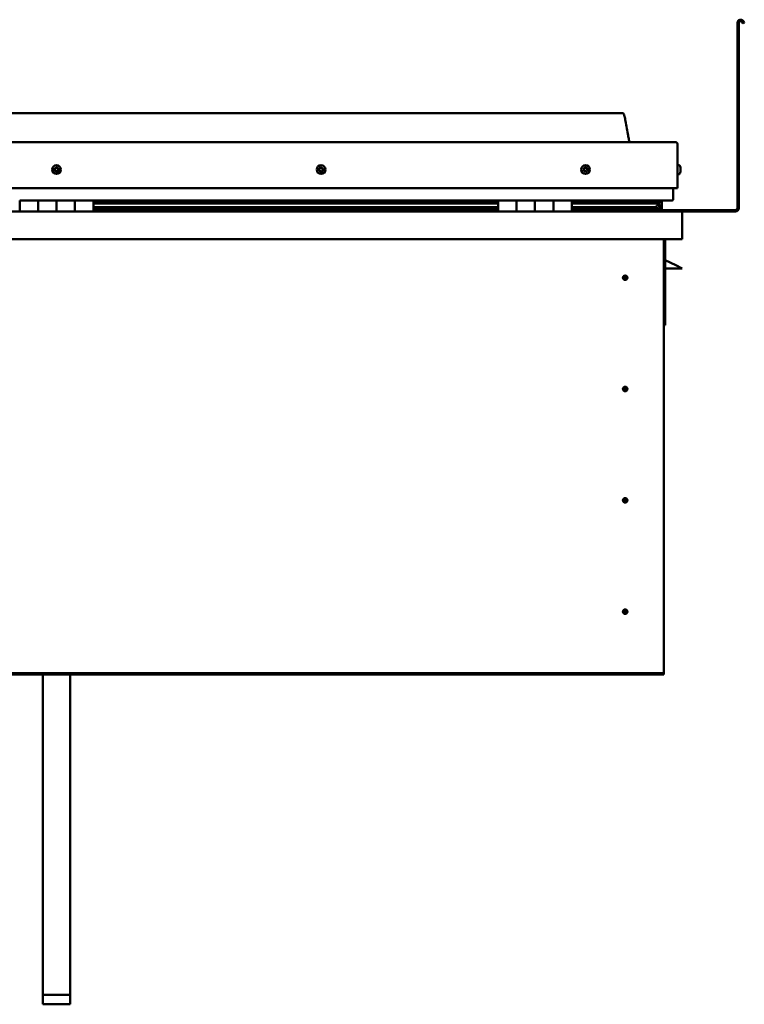
# Model space of a CAD drawing. Units: millimetres. Extents: x -6349 to 24339, y 3118 to 8837.
# Drawn here: x 10521 to 11308, y 6569 to 7639 of the extents above; entities that cross this region are included whole.
import ezdxf

# ---------------------------------------------------------------- set-up
doc = ezdxf.new("R2010")
doc.units = ezdxf.units.MM
doc.header["$LTSCALE"] = 25
doc.layers.add('Visible (ISO)', color=7, linetype='Continuous', lineweight=50)

msp = doc.modelspace()

# ---------------------------------------------------------------- linework, layer by layer
at = {"layer": 'Visible (ISO)'}
for p, q in [((11300.7, 7434.2), (11300.7, 7635.7)), ((11302.2, 7434.2), (11302.2, 7635.7)), ((11306.9, 7635), (11305.9, 7636.7)), ((11306.9, 7635), (11308.2, 7635.7)), ((11308.2, 7635.7), (11307.2, 7637.4)), ((11175.7, 7537.7), (9945.7, 7537.7)), ((9888.2, 7506.2), (11233.2, 7506.2)), ((11235.7, 7503.7), (11235.7, 7456.2)), ((11235.7, 7456.2), (11235.7, 7503.7)), ((11237.6, 7480.9), (11235.7, 7480.9)), ((11237.6, 7471.4), (11235.7, 7471.4)), ((11238.9, 7478.4), (11238.9, 7478)), ((11238.9, 7477.9), (11238.9, 7478)), ((11238.9, 7477.9), (11238.9, 7477.8)), ((11238.9, 7477.8), (11238.9, 7476.1)), ((11238.9, 7477.8), (11238.9, 7477.8)), ((11238.9, 7477.8), (11238.9, 7477.8)), ((11238.9, 7476), (11238.9, 7476.1)), ((11238.9, 7476), (11238.9, 7475.6)), ((11238.9, 7475.6), (11238.9, 7474.2)), ((11238.9, 7474), (11238.9, 7474.2)), ((11238.9, 7474), (11238.9, 7474)), ((9885.7, 7456.2), (11235.7, 7456.2)), ((11230.7, 7456.2), (11230.7, 7443.7)), ((11230.7, 7443.7), (11230.7, 7456.2)), ((10520.7, 7442.7), (10540.7, 7442.7)), ((10520.7, 7442.7), (10520.7, 7430.7)), ((10540.7, 7430.7), (10540.7, 7442.7)), ((10560.7, 7442.7), (10540.7, 7442.7)), ((10540.7, 7442.7), (10540.7, 7430.7)), ((10560.7, 7442.7), (10560.7, 7430.7)), ((10560.7, 7430.7), (10560.7, 7442.7)), ((10560.7, 7442.7), (10580.7, 7442.7)), ((10580.7, 7430.7), (10580.7, 7442.7)), ((10600.7, 7442.7), (10580.7, 7442.7)), ((10580.7, 7442.7), (10580.7, 7430.7)), ((10600.7, 7430.7), (10600.7, 7442.7)), ((11040.7, 7442.7), (10600.7, 7442.7)), ((11040.7, 7440.7), (10600.7, 7440.7)), ((11040.7, 7440.6), (10600.7, 7440.6)), ((11040.7, 7440), (10600.7, 7440)), ((10600.7, 7439.2), (11040.7, 7439.2)), ((11040.7, 7442.7), (11060.7, 7442.7)), ((11040.7, 7442.7), (11040.7, 7430.7)), ((11060.7, 7430.7), (11060.7, 7442.7)), ((11080.7, 7442.7), (11060.7, 7442.7)), ((11060.7, 7442.7), (11060.7, 7430.7)), ((11060.7, 7442.7), (11060.7, 7442.7)), ((11060.7, 7440.7), (11060.7, 7440.7)), ((11060.7, 7440.6), (11060.7, 7440.6)), ((11060.7, 7440), (11060.7, 7440)), ((11060.7, 7439.2), (11060.7, 7439.2)), ((11080.7, 7442.7), (11080.7, 7430.7)), ((11080.7, 7430.7), (11080.7, 7442.7)), ((11080.7, 7442.7), (11100.7, 7442.7)), ((11100.7, 7430.7), (11100.7, 7442.7)), ((11120.7, 7442.7), (11100.7, 7442.7)), ((11100.7, 7442.7), (11100.7, 7430.7)), ((11100.7, 7442.7), (11100.7, 7442.7)), ((11100.7, 7440.7), (11100.7, 7440.7)), ((11100.7, 7440.6), (11100.7, 7440.6)), ((11100.7, 7440), (11100.7, 7440)), ((11100.7, 7439.2), (11100.7, 7439.2)), ((11120.7, 7430.7), (11120.7, 7442.7)), ((11229.7, 7442.7), (11120.7, 7442.7)), ((11211, 7440.7), (11120.7, 7440.7)), ((11208.6, 7440.6), (11120.7, 7440.6)), ((11208.6, 7440), (11120.7, 7440)), ((11120.7, 7439.2), (11214.3, 7439.2)), ((11162.2, 7442.7), (11162.2, 7440.7)), ((11162.2, 7440.7), (11162.2, 7442.7)), ((11190.7, 7440.8), (11162.2, 7440.8)), ((11162.2, 7440.8), (11190.7, 7440.8)), ((11190.7, 7442.6), (11190.7, 7440.7)), ((11208.6, 7440.6), (11215.9, 7440.6)), ((11208.6, 7440), (11216.4, 7440)), ((11209.9, 7442.6), (11209.9, 7440.7)), ((11213.9, 7441.8), (11213.9, 7440.6)), ((11214.3, 7439.2), (11216.4, 7440)), ((11214.4, 7439.3), (11214.4, 7438.7)), ((11215.7, 7442.6), (11215.9, 7442.7)), ((11215.7, 7442.5), (11215.7, 7442.7)), ((11215.7, 7442.6), (11215.7, 7442.6)), ((11215.7, 7439.7), (11215.7, 7435.9)), ((11215.9, 7442.7), (11215.9, 7440.6)), ((11215.9, 7440.6), (11215.9, 7440.6)), ((11216.1, 7442.6), (11218.7, 7442.6)), ((11216.5, 7442.2), (11216.5, 7440.2)), ((11216.5, 7442), (11218.7, 7442)), ((11216.5, 7441.2), (11218.7, 7441.2)), ((11218.7, 7442.7), (11218.7, 7442.6)), ((11218.7, 7442), (11218.7, 7442.6)), ((11218.7, 7441.2), (11218.7, 7442)), ((11218.7, 7441.2), (11218.7, 7437.3)), ((9882.3, 7430.7), (11239.1, 7430.7)), ((11040.7, 7435.3), (10600.7, 7435.3)), ((11040.7, 7432.7), (10600.7, 7432.7)), ((11060.7, 7435.3), (11060.7, 7435.3)), ((11060.7, 7432.7), (11060.7, 7432.7)), ((11060.7, 7432.7), (11060.7, 7432.7)), ((11100.7, 7435.3), (11100.7, 7435.3)), ((11100.7, 7432.7), (11100.7, 7432.7)), ((11100.7, 7432.7), (11100.7, 7432.7)), ((11208.6, 7435.3), (11120.7, 7435.3)), ((11214.6, 7432.7), (11120.7, 7432.7)), ((11162.2, 7432.7), (11162.2, 7430.8)), ((11162.2, 7430.8), (11162.2, 7432.7)), ((11162.2, 7432.2), (11298.7, 7432.2)), ((11208.6, 7435.3), (11211.5, 7435.3)), ((11215.7, 7435.9), (11215, 7435.9)), ((11215.7, 7432.7), (11215.6, 7432.7)), ((11215.7, 7437.3), (11218.7, 7437.3)), ((11215.7, 7435.6), (11215.7, 7435.9)), ((11215.7, 7432.7), (11215.7, 7432.7)), ((11215.7, 7432.7), (11218.7, 7432.7)), ((11216.6, 7435.1), (11216.6, 7433.1)), ((11218.7, 7432.7), (11218.7, 7437.3)), ((11239.1, 7430.7), (11239.1, 7430.7)), ((11239.1, 7430.7), (11298.7, 7430.7)), ((11240.7, 7429.2), (11240.7, 7400.7)), ((11240.7, 7429.2), (11240.7, 7429.2)), ((11240.7, 7400.7), (11240.7, 7429.1)), ((11240.7, 7429.1), (11240.7, 7400.7)), ((11240.7, 7400.7), (9880.7, 7400.7)), ((11220.7, 7400.7), (11220.7, 6930.7)), ((11222.2, 7307.2), (11222.2, 7400.7)), ((11240.7, 7400.7), (11240.7, 7400.7)), ((11233.7, 7372.2), (11222.2, 7377.9)), ((11240.7, 7368.7), (11222.2, 7368.7)), ((11233.7, 7372.2), (11240.7, 7368.7)), ((11178.7, 7361), (11178.7, 7360.7)), ((11178.7, 7360.7), (11178.7, 7358.7)), ((11178.7, 7356.6), (11178.7, 7358.7)), ((11178.7, 7356.4), (11178.7, 7356.6)), ((11220.7, 7307.2), (11222.2, 7307.2)), ((11178.7, 7240), (11178.7, 7239.7)), ((11178.7, 7239.7), (11178.7, 7237.7)), ((11178.7, 7235.6), (11178.7, 7237.7)), ((11178.7, 7235.4), (11178.7, 7235.6)), ((11178.7, 7119), (11178.7, 7118.7)), ((11178.7, 7118.7), (11178.7, 7116.7)), ((11178.7, 7114.6), (11178.7, 7116.7)), ((11178.7, 7114.4), (11178.7, 7114.6)), ((11178.7, 6998), (11178.7, 6997.7)), ((11178.7, 6997.7), (11178.7, 6995.7)), ((11178.7, 6993.6), (11178.7, 6995.7)), ((11178.7, 6993.4), (11178.7, 6993.6)), ((11220.7, 6928.7), (9900.7, 6928.7)), ((9900.7, 6927.2), (11220.7, 6927.2)), ((10545.7, 6579.2), (10545.7, 6927.2)), ((10575.7, 6579.2), (10575.7, 6927.2)), ((11220.7, 6930.7), (11220.7, 6928.7)), ((11220.7, 6928.7), (11220.7, 6927.2)), ((10545.7, 6579.2), (10575.7, 6579.2)), ((10545.7, 6568.9), (10545.7, 6579.2)), ((10575.7, 6568.9), (10575.7, 6579.2)), ((10545.7, 6568.9), (10575.7, 6568.9))]:
    msp.add_line(p, q, dxfattribs=at)
for centre, radius in [((10560.7, 7476.2), 4.75), ((10848.2, 7476.2), 4.75), ((11135.7, 7476.2), 4.75), ((11178.7, 7358.7), 2.4), ((11178.7, 7237.7), 2.4), ((11178.7, 7116.7), 2.4), ((11178.7, 6995.7), 2.4)]:
    msp.add_circle(centre, radius, dxfattribs=at)
for centre, radius, start, end in [((11304.2, 7635.7), 3.5, 30, 180), ((11304.2, 7635.7), 2, 30, 180), ((11233.2, 7503.7), 2.5, 0, 90), ((11233.2, 7503.7), 2.5, 0, 90), ((10560.7, 7476.2), 2.21, 149.3203, 198.1715), ((10559, 7475.4), 0.45, 127.0877, 175.3072), ((10558.3, 7476.4), 0.787, 307.0877, 40.4041), ((10559, 7475.4), 0.45, 232.1846, 280.4041), ((10560.7, 7476.2), 2.21, 209.3203, 258.1715), ((10559.2, 7477.2), 0.45, 172.1846, 220.4041), ((10560.7, 7476.2), 2.21, 89.3203, 138.1715), ((10559.2, 7477.2), 0.45, 67.0877, 115.3072), ((10559.2, 7474.2), 0.787, 7.0877, 100.4041), ((10559.7, 7478.4), 0.787, 247.0877, 340.4041), ((10560.5, 7474.4), 0.45, 187.0877, 235.3072), ((10560.9, 7478), 0.45, 112.1846, 160.4041), ((10560.7, 7476.2), 2.21, 269.3203, 318.1715), ((10560.5, 7474.4), 0.45, 292.1846, 340.4041), ((10561.6, 7474), 0.787, 67.0877, 160.4041), ((10560.7, 7476.2), 2.21, 29.3203, 78.1715), ((10560.9, 7478), 0.45, 7.0877, 55.3072), ((10562.1, 7478.1), 0.787, 187.0877, 280.4041), ((10562.1, 7475.1), 0.45, 247.0877, 295.3072), ((10562.3, 7476.9), 0.45, 52.1846, 100.4041), ((10563.1, 7475.9), 0.787, 127.0877, 220.4041), ((10562.1, 7475.1), 0.45, 352.1846, 40.4041), ((10560.7, 7476.2), 2.21, 329.3203, 18.1715), ((10562.3, 7476.9), 0.45, 307.0877, 355.3072), ((10846.4, 7476.6), 0.45, 194.3912, 242.6108), ((10848.2, 7476.2), 2.21, 171.5269, 220.3782), ((10848.2, 7476.2), 2.21, 111.5269, 160.3782), ((10846.4, 7476.6), 0.45, 89.2943, 137.5138), ((10845.9, 7475.5), 0.787, 329.2943, 62.6108), ((10846.4, 7477.8), 0.787, 269.2943, 2.6108), ((10846.9, 7474.9), 0.45, 149.2943, 197.5138), ((10846.9, 7474.9), 0.45, 254.3912, 302.6108), ((10848.2, 7476.2), 2.21, 231.5269, 280.3782), ((10847.7, 7477.9), 0.45, 134.3912, 182.6108), ((10847.6, 7473.8), 0.787, 29.2943, 122.6108), ((10848.2, 7476.2), 2.21, 51.5269, 100.3782), ((10847.7, 7477.9), 0.45, 29.2943, 77.5138), ((10848.8, 7478.5), 0.787, 209.2943, 302.6108), ((10848.7, 7474.4), 0.45, 209.2943, 257.5138), ((10848.2, 7476.2), 2.21, 291.5269, 340.3782), ((10848.7, 7474.4), 0.45, 314.3912, 2.6108), ((10849.9, 7474.5), 0.787, 89.2943, 182.6108), ((10849.4, 7477.5), 0.45, 74.3912, 122.6108), ((10850.5, 7476.8), 0.787, 149.2943, 242.6108), ((10848.2, 7476.2), 2.21, 351.5269, 40.3782), ((10849.4, 7477.5), 0.45, 329.2943, 17.5138), ((10849.9, 7475.7), 0.45, 269.2943, 317.5138), ((10849.9, 7475.7), 0.45, 14.3912, 62.6108), ((11135.7, 7476.2), 2.21, 162.4484, 211.2996), ((11134, 7476.9), 0.45, 185.3127, 233.5322), ((11135.7, 7476.2), 2.21, 102.4484, 151.2996), ((11134, 7476.9), 0.45, 80.2158, 128.4353), ((11133.3, 7475.9), 0.788, 320.2158, 53.5322), ((11134.2, 7475.1), 0.45, 140.2158, 188.4353), ((11134.2, 7475.1), 0.45, 245.3127, 293.5322), ((11135.7, 7476.2), 2.21, 222.4484, 271.2996), ((11134.2, 7478.1), 0.787, 260.2158, 353.5322), ((11134.7, 7474), 0.788, 20.2158, 113.5322), ((11135.5, 7478), 0.45, 125.3127, 173.5322), ((11135.9, 7474.4), 0.45, 200.2158, 248.4353), ((11135.7, 7476.2), 2.21, 42.4484, 91.2996), ((11135.5, 7478), 0.45, 20.2158, 68.4353), ((11136.6, 7478.4), 0.788, 200.2158, 293.5322), ((11135.7, 7476.2), 2.21, 282.4484, 331.2996), ((11135.9, 7474.4), 0.45, 305.3127, 353.5322), ((11137.1, 7474.2), 0.787, 80.2158, 173.5322), ((11137.1, 7477.3), 0.45, 65.3127, 113.5322), ((11137.3, 7475.5), 0.45, 260.2158, 308.4353), ((11138.1, 7476.5), 0.788, 140.2158, 233.5322), ((11137.1, 7477.3), 0.45, 320.2158, 8.4353), ((11135.7, 7476.2), 2.21, 342.4484, 31.2996), ((11137.3, 7475.5), 0.45, 5.3127, 53.5322), ((11237.6, 7480.7), 0.2, 35.6853, 90), ((11237.6, 7471.6), 0.2, 270, 324.3147), ((11231.2, 7476.2), 8, 16.0077, 35.6853), ((11231.2, 7476.2), 8, 324.3147, 343.9923), ((11229.7, 7443.7), 1, 270, 0), ((11229.7, 7443.7), 1, 270, 0), ((11162.3, 7430.8), 0.1, 180, 270), ((11162.3, 7430.8), 0.1, 180, 270), ((11239.1, 7429.1), 1.6, 3.5833, 90), ((11239.1, 7429.1), 1.6, 3.5833, 90), ((11239.1, 7429.1), 1.6, 0, 3.5833), ((11298.7, 7434.2), 3.5, 270, 0), ((11298.7, 7434.2), 2, 270, 0), ((11178.7, 7358.7), 2.05, 176.2686, 270), ((11178.7, 7358.7), 2.05, 356.2686, 90), ((11178.7, 7237.7), 2.05, 176.2686, 270), ((11178.7, 7237.7), 2.05, 356.2686, 90), ((11178.7, 7116.7), 2.05, 356.2686, 90), ((11178.7, 7116.7), 2.05, 176.2686, 270), ((11178.7, 6995.7), 2.05, 176.2686, 270), ((11178.7, 6995.7), 2.05, 356.2686, 90)]:
    msp.add_arc(centre, radius, start, end, dxfattribs=at)
for start_param, end_param in [(3.892882, 4.109276), (4.109276, 4.111646), (1.934545, 3.150714)]:
    msp.add_ellipse((11208.6, 7437.3), major_axis=(-5.67, -1.95), ratio=0.50048, start_param=start_param, end_param=end_param, dxfattribs=at)
for points, knots in [([(11175.7, 7537.7), (11175.8, 7537.7), (11175.9, 7537.7), (11176.1, 7537.6), (11176.2, 7537.6), (11176.4, 7537.5), (11176.5, 7537.5), (11176.7, 7537.3), (11176.8, 7537.1), (11177.1, 7536.6), (11177.3, 7536.3), (11177.7, 7535.4), (11177.8, 7534.8), (11178.4, 7532.5), (11178.8, 7530.7), (11180.1, 7523.7), (11180.8, 7518.4), (11182.1, 7511.7), (11182.4, 7510.3), (11183, 7508), (11183.3, 7507), (11183.7, 7506.2)], [0, 0, 0, 0, 0.036237, 0.036237, 0.065453, 0.065453, 0.094663, 0.094663, 0.153371, 0.153371, 0.270044, 0.270044, 0.448719, 0.448719, 0.9845, 0.9845, 2.589654, 2.589654, 3.025505, 3.025505, 3.312364, 3.312364, 3.312364, 3.312364]), ([(10558.7, 7475.1), (10558.7, 7475.1), (10558.7, 7475.2), (10558.6, 7475.3), (10558.6, 7475.3), (10558.6, 7475.4), (10558.6, 7475.4), (10558.6, 7475.5)], [0.17438702, 0.17438702, 0.17438702, 0.17438702, 0.18896797, 0.18896797, 0.20586323, 0.20586323, 0.21737852, 0.21737852, 0.21737852, 0.21737852]), ([(10558.8, 7477.3), (10558.8, 7477.3), (10558.8, 7477.4), (10558.8, 7477.5), (10558.9, 7477.5), (10559, 7477.6), (10559, 7477.6), (10559, 7477.6)], [0.17438702, 0.17438702, 0.17438702, 0.17438702, 0.18896797, 0.18896797, 0.20586323, 0.20586323, 0.21737851, 0.21737851, 0.21737851, 0.21737851]), ([(10560.6, 7474), (10560.6, 7473.9), (10560.5, 7473.9), (10560.4, 7473.9), (10560.4, 7473.9), (10560.3, 7474), (10560.2, 7474), (10560.2, 7474)], [0.17438702, 0.17438702, 0.17438702, 0.17438702, 0.18896797, 0.18896797, 0.20586323, 0.20586323, 0.21737852, 0.21737852, 0.21737852, 0.21737852]), ([(10560.7, 7478.4), (10560.7, 7478.4), (10560.8, 7478.4), (10560.9, 7478.4), (10561, 7478.4), (10561.1, 7478.4), (10561.1, 7478.4), (10561.1, 7478.3)], [0.17438702, 0.17438702, 0.17438702, 0.17438702, 0.18896797, 0.18896797, 0.20586323, 0.20586323, 0.21737851, 0.21737851, 0.21737851, 0.21737851]), ([(10562.6, 7475), (10562.6, 7475), (10562.5, 7474.9), (10562.5, 7474.8), (10562.5, 7474.8), (10562.4, 7474.7), (10562.3, 7474.7), (10562.3, 7474.7)], [0.17438702, 0.17438702, 0.17438702, 0.17438702, 0.18896797, 0.18896797, 0.20586323, 0.20586323, 0.21737852, 0.21737852, 0.21737852, 0.21737852]), ([(10562.6, 7477.3), (10562.6, 7477.2), (10562.7, 7477.2), (10562.7, 7477.1), (10562.7, 7477), (10562.8, 7476.9), (10562.8, 7476.9), (10562.8, 7476.9)], [0.17438702, 0.17438702, 0.17438702, 0.17438702, 0.18896797, 0.18896797, 0.20586323, 0.20586323, 0.21737852, 0.21737852, 0.21737852, 0.21737852]), ([(10846, 7476.5), (10846, 7476.5), (10846, 7476.6), (10846, 7476.7), (10846, 7476.8), (10846, 7476.8), (10846.1, 7476.9), (10846.1, 7476.9)], [0.17438702, 0.17438702, 0.17438702, 0.17438702, 0.18896797, 0.18896797, 0.20586323, 0.20586323, 0.21737851, 0.21737851, 0.21737851, 0.21737851]), ([(10846.8, 7474.4), (10846.7, 7474.5), (10846.7, 7474.5), (10846.6, 7474.5), (10846.6, 7474.6), (10846.5, 7474.7), (10846.5, 7474.7), (10846.5, 7474.7)], [0.17438702, 0.17438702, 0.17438702, 0.17438702, 0.18896797, 0.18896797, 0.20586323, 0.20586323, 0.21737852, 0.21737852, 0.21737852, 0.21737852]), ([(10847.4, 7478.2), (10847.4, 7478.3), (10847.4, 7478.3), (10847.5, 7478.3), (10847.6, 7478.3), (10847.7, 7478.4), (10847.7, 7478.3), (10847.8, 7478.3)], [0.17438702, 0.17438702, 0.17438702, 0.17438702, 0.18896797, 0.18896797, 0.20586323, 0.20586323, 0.21737851, 0.21737851, 0.21737851, 0.21737851]), ([(10849, 7474.1), (10848.9, 7474.1), (10848.9, 7474.1), (10848.8, 7474), (10848.7, 7474), (10848.6, 7474), (10848.6, 7474), (10848.6, 7474)], [0.17438702, 0.17438702, 0.17438702, 0.17438702, 0.18896797, 0.18896797, 0.20586323, 0.20586323, 0.21737852, 0.21737852, 0.21737852, 0.21737852]), ([(10849.5, 7477.9), (10849.6, 7477.9), (10849.6, 7477.9), (10849.7, 7477.8), (10849.8, 7477.8), (10849.8, 7477.7), (10849.8, 7477.6), (10849.8, 7477.6)], [0.17438702, 0.17438702, 0.17438702, 0.17438702, 0.18896797, 0.18896797, 0.20586323, 0.20586323, 0.21737852, 0.21737852, 0.21737852, 0.21737852]), ([(10850.4, 7475.8), (10850.4, 7475.8), (10850.4, 7475.7), (10850.4, 7475.6), (10850.3, 7475.6), (10850.3, 7475.5), (10850.3, 7475.5), (10850.2, 7475.4)], [0.17438702, 0.17438702, 0.17438702, 0.17438702, 0.18896797, 0.18896797, 0.20586323, 0.20586323, 0.21737852, 0.21737852, 0.21737852, 0.21737852]), ([(11133.6, 7476.8), (11133.6, 7476.9), (11133.6, 7476.9), (11133.6, 7477), (11133.6, 7477.1), (11133.7, 7477.2), (11133.7, 7477.2), (11133.7, 7477.2)], [0.17438702, 0.17438702, 0.17438702, 0.17438702, 0.18896797, 0.18896797, 0.20586323, 0.20586323, 0.21737851, 0.21737851, 0.21737851, 0.21737851]), ([(11134, 7474.7), (11134, 7474.7), (11134, 7474.7), (11133.9, 7474.8), (11133.8, 7474.9), (11133.8, 7474.9), (11133.8, 7475), (11133.8, 7475)], [0.17438702, 0.17438702, 0.17438702, 0.17438702, 0.18896797, 0.18896797, 0.20586323, 0.20586323, 0.21737852, 0.21737852, 0.21737852, 0.21737852]), ([(11135.2, 7478.3), (11135.2, 7478.4), (11135.3, 7478.4), (11135.4, 7478.4), (11135.4, 7478.4), (11135.5, 7478.4), (11135.6, 7478.4), (11135.6, 7478.4)], [0.17438702, 0.17438702, 0.17438702, 0.17438702, 0.18896797, 0.18896797, 0.20586323, 0.20586323, 0.21737851, 0.21737851, 0.21737851, 0.21737851]), ([(11136.1, 7474), (11136.1, 7474), (11136.1, 7474), (11136, 7473.9), (11135.9, 7473.9), (11135.8, 7473.9), (11135.8, 7473.9), (11135.7, 7474)], [0.17438702, 0.17438702, 0.17438702, 0.17438702, 0.18896797, 0.18896797, 0.20586323, 0.20586323, 0.21737852, 0.21737852, 0.21737852, 0.21737852]), ([(11137.3, 7477.7), (11137.3, 7477.6), (11137.4, 7477.6), (11137.5, 7477.5), (11137.5, 7477.5), (11137.5, 7477.4), (11137.5, 7477.4), (11137.6, 7477.3)], [0.17438702, 0.17438702, 0.17438702, 0.17438702, 0.18896797, 0.18896797, 0.20586323, 0.20586323, 0.21737852, 0.21737852, 0.21737852, 0.21737852]), ([(11137.8, 7475.5), (11137.8, 7475.5), (11137.8, 7475.4), (11137.7, 7475.3), (11137.7, 7475.2), (11137.7, 7475.2), (11137.6, 7475.1), (11137.6, 7475.1)], [0.17438702, 0.17438702, 0.17438702, 0.17438702, 0.18896797, 0.18896797, 0.20586323, 0.20586323, 0.21737852, 0.21737852, 0.21737852, 0.21737852]), ([(11238.9, 7477.8), (11238.9, 7477.8), (11238.9, 7477.8), (11238.9, 7477.9), (11238.9, 7478), (11238.9, 7478), (11238.9, 7478), (11238.9, 7478)], [0.17438702, 0.17438702, 0.17438702, 0.17438702, 0.18896797, 0.18896797, 0.20586323, 0.20586323, 0.21737851, 0.21737851, 0.21737851, 0.21737851]), ([(11238.9, 7475.6), (11238.9, 7475.7), (11238.9, 7475.7), (11238.9, 7475.8), (11238.9, 7475.9), (11238.9, 7476), (11238.9, 7476), (11238.9, 7476.1)], [0.17438702, 0.17438702, 0.17438702, 0.17438702, 0.18896797, 0.18896797, 0.20586323, 0.20586323, 0.21737851, 0.21737851, 0.21737851, 0.21737851]), ([(11238.9, 7474), (11238.9, 7474), (11238.9, 7474), (11238.9, 7474.1), (11238.9, 7474.1), (11238.9, 7474.1), (11238.9, 7474.2), (11238.9, 7474.2)], [0.17438702, 0.17438702, 0.17438702, 0.17438702, 0.18896797, 0.18896797, 0.20586323, 0.20586323, 0.21737852, 0.21737852, 0.21737852, 0.21737852]), ([(11216.4, 7440), (11216.4, 7440), (11216.4, 7440), (11216.4, 7440.1), (11216.4, 7440.1), (11216.5, 7440.1), (11216.5, 7440.2), (11216.5, 7440.2), (11216.5, 7440.2), (11216.4, 7440.3), (11216.4, 7440.3), (11216.4, 7440.4), (11216.4, 7440.4), (11216.2, 7440.5), (11216.1, 7440.6), (11215.9, 7440.6)], [-0.1611068, -0.1611068, -0.1611068, -0.1611068, -0.1428335, -0.1428335, -0.1294033, -0.1294033, -0.1197957, -0.1197957, -0.1099763, -0.1099763, -0.0962894, -0.0962894, -0.0726769, -0.0726769, 0, 0, 0, 0]), ([(11214.6, 7432.7), (11215.2, 7432.7), (11215.7, 7432.7), (11216.2, 7432.8), (11216.4, 7432.9), (11216.5, 7432.9), (11216.5, 7433), (11216.6, 7433), (11216.6, 7433), (11216.6, 7433), (11216.6, 7433), (11216.6, 7433.1), (11216.6, 7433.1), (11216.6, 7433.1), (11216.6, 7433.1), (11216.6, 7433.1), (11216.6, 7433.1), (11216.5, 7433.2), (11216.5, 7433.2), (11215.9, 7433.6), (11214.8, 7433.9), (11213, 7434.4), (11212.3, 7434.6), (11211.7, 7434.8), (11211.5, 7434.9), (11211.3, 7435), (11211.3, 7435), (11211.3, 7435), (11211.3, 7435.1), (11211.2, 7435.1), (11211.2, 7435.1), (11211.2, 7435.1), (11211.2, 7435.1), (11211.2, 7435.1), (11211.2, 7435.1), (11211.2, 7435.2), (11211.3, 7435.2), (11211.3, 7435.2), (11211.3, 7435.2), (11211.4, 7435.3), (11211.5, 7435.3), (11211.5, 7435.3)], [-1.112318, -1.112318, -1.112318, -1.112318, -0.849317, -0.849317, -0.75758, -0.75758, -0.728917, -0.728917, -0.716347, -0.716347, -0.708766, -0.708766, -0.702049, -0.702049, -0.694114, -0.694114, -0.681221, -0.681221, -0.635392, -0.635392, -0.347161, -0.347161, -0.15096, -0.15096, -0.086386, -0.086386, -0.067665, -0.067665, -0.060189, -0.060189, -0.056098, -0.056098, -0.052872, -0.052872, -0.049317, -0.049317, -0.043915, -0.043915, -0.03245, -0.03245, 0, 0, 0, 0]), ([(11176.6, 7358.8), (11176.6, 7358.8), (11176.6, 7358.8), (11176.6, 7359), (11176.7, 7359.1), (11176.7, 7359.4), (11176.8, 7359.6), (11177, 7359.8), (11177, 7359.9), (11177, 7359.9)], [1.0296095, 1.0296095, 1.0296095, 1.0296095, 1.1266468, 1.1266468, 1.3399415, 1.3399415, 1.5532361, 1.5532361, 1.5988171, 1.5988171, 1.5988171, 1.5988171]), ([(11177, 7359.9), (11177.1, 7360), (11177.1, 7360.1), (11177.3, 7360.3), (11177.4, 7360.4), (11177.7, 7360.7), (11177.9, 7360.8), (11178.2, 7360.9), (11178.3, 7360.9), (11178.5, 7361), (11178.6, 7361), (11178.7, 7361)], [0.9722954, 0.9722954, 0.9722954, 0.9722954, 1.054543, 1.054543, 1.1645704, 1.1645704, 1.2620554, 1.2620554, 1.289972, 1.289972, 1.3178886, 1.3178886, 1.3178886, 1.3178886]), ([(11180.3, 7357.4), (11180.3, 7357.3), (11180.2, 7357.2), (11180.1, 7357), (11180, 7356.9), (11179.7, 7356.7), (11179.5, 7356.5), (11179.1, 7356.4), (11179, 7356.4), (11178.9, 7356.4), (11178.8, 7356.4), (11178.7, 7356.4)], [0.9725494, 0.9725494, 0.9725494, 0.9725494, 1.0547969, 1.0547969, 1.1648244, 1.1648244, 1.2623094, 1.2623094, 1.290226, 1.290226, 1.3181426, 1.3181426, 1.3181426, 1.3181426]), ([(11180.7, 7358.5), (11180.7, 7358.5), (11180.7, 7358.5), (11180.7, 7358.4), (11180.7, 7358.3), (11180.6, 7358), (11180.5, 7357.8), (11180.4, 7357.5), (11180.3, 7357.5), (11180.3, 7357.4)], [1.0298299, 1.0298299, 1.0298299, 1.0298299, 1.1268672, 1.1268672, 1.3401618, 1.3401618, 1.5534565, 1.5534565, 1.5990374, 1.5990374, 1.5990374, 1.5990374]), ([(11176.6, 7237.8), (11176.6, 7237.8), (11176.6, 7237.8), (11176.6, 7238), (11176.7, 7238.1), (11176.7, 7238.4), (11176.8, 7238.6), (11177, 7238.8), (11177, 7238.9), (11177, 7238.9)], [1.0296095, 1.0296095, 1.0296095, 1.0296095, 1.1266468, 1.1266468, 1.3399415, 1.3399415, 1.5532361, 1.5532361, 1.5988171, 1.5988171, 1.5988171, 1.5988171]), ([(11177, 7238.9), (11177.1, 7239), (11177.1, 7239.1), (11177.3, 7239.3), (11177.4, 7239.4), (11177.7, 7239.7), (11177.9, 7239.8), (11178.2, 7239.9), (11178.3, 7239.9), (11178.5, 7240), (11178.6, 7240), (11178.7, 7240)], [0.9722954, 0.9722954, 0.9722954, 0.9722954, 1.054543, 1.054543, 1.1645704, 1.1645704, 1.2620554, 1.2620554, 1.289972, 1.289972, 1.3178886, 1.3178886, 1.3178886, 1.3178886]), ([(11180.3, 7236.4), (11180.3, 7236.3), (11180.2, 7236.2), (11180.1, 7236), (11180, 7235.9), (11179.7, 7235.7), (11179.5, 7235.5), (11179.1, 7235.4), (11179, 7235.4), (11178.9, 7235.4), (11178.8, 7235.4), (11178.7, 7235.4)], [0.9725494, 0.9725494, 0.9725494, 0.9725494, 1.0547969, 1.0547969, 1.1648244, 1.1648244, 1.2623094, 1.2623094, 1.290226, 1.290226, 1.3181426, 1.3181426, 1.3181426, 1.3181426]), ([(11180.7, 7237.5), (11180.7, 7237.5), (11180.7, 7237.5), (11180.7, 7237.4), (11180.7, 7237.3), (11180.6, 7237), (11180.5, 7236.8), (11180.4, 7236.5), (11180.3, 7236.5), (11180.3, 7236.4)], [1.0298299, 1.0298299, 1.0298299, 1.0298299, 1.1268672, 1.1268672, 1.3401618, 1.3401618, 1.5534565, 1.5534565, 1.5990374, 1.5990374, 1.5990374, 1.5990374]), ([(11176.6, 7116.8), (11176.6, 7116.8), (11176.6, 7116.8), (11176.6, 7117), (11176.7, 7117.1), (11176.7, 7117.4), (11176.8, 7117.6), (11177, 7117.8), (11177, 7117.9), (11177, 7117.9)], [1.0296095, 1.0296095, 1.0296095, 1.0296095, 1.1266468, 1.1266468, 1.3399415, 1.3399415, 1.5532361, 1.5532361, 1.5988171, 1.5988171, 1.5988171, 1.5988171]), ([(11177, 7117.9), (11177.1, 7118), (11177.1, 7118.1), (11177.3, 7118.3), (11177.4, 7118.4), (11177.7, 7118.7), (11177.9, 7118.8), (11178.2, 7118.9), (11178.3, 7118.9), (11178.5, 7119), (11178.6, 7119), (11178.7, 7119)], [0.9722954, 0.9722954, 0.9722954, 0.9722954, 1.054543, 1.054543, 1.1645704, 1.1645704, 1.2620554, 1.2620554, 1.289972, 1.289972, 1.3178886, 1.3178886, 1.3178886, 1.3178886]), ([(11180.3, 7115.4), (11180.3, 7115.3), (11180.2, 7115.2), (11180.1, 7115), (11180, 7114.9), (11179.7, 7114.7), (11179.5, 7114.5), (11179.1, 7114.4), (11179, 7114.4), (11178.9, 7114.4), (11178.8, 7114.4), (11178.7, 7114.4)], [0.9725494, 0.9725494, 0.9725494, 0.9725494, 1.0547969, 1.0547969, 1.1648244, 1.1648244, 1.2623094, 1.2623094, 1.290226, 1.290226, 1.3181426, 1.3181426, 1.3181426, 1.3181426]), ([(11180.7, 7116.5), (11180.7, 7116.5), (11180.7, 7116.5), (11180.7, 7116.4), (11180.7, 7116.3), (11180.6, 7116), (11180.5, 7115.8), (11180.4, 7115.5), (11180.3, 7115.5), (11180.3, 7115.4)], [1.0298299, 1.0298299, 1.0298299, 1.0298299, 1.1268672, 1.1268672, 1.3401618, 1.3401618, 1.5534565, 1.5534565, 1.5990374, 1.5990374, 1.5990374, 1.5990374]), ([(11176.6, 6995.8), (11176.6, 6995.8), (11176.6, 6995.8), (11176.6, 6996), (11176.7, 6996.1), (11176.7, 6996.4), (11176.8, 6996.6), (11177, 6996.8), (11177, 6996.9), (11177, 6996.9)], [1.0296095, 1.0296095, 1.0296095, 1.0296095, 1.1266468, 1.1266468, 1.3399415, 1.3399415, 1.5532361, 1.5532361, 1.5988171, 1.5988171, 1.5988171, 1.5988171]), ([(11177, 6996.9), (11177.1, 6997), (11177.1, 6997.1), (11177.3, 6997.3), (11177.4, 6997.4), (11177.7, 6997.7), (11177.9, 6997.8), (11178.2, 6997.9), (11178.3, 6997.9), (11178.5, 6998), (11178.6, 6998), (11178.7, 6998)], [0.9722954, 0.9722954, 0.9722954, 0.9722954, 1.054543, 1.054543, 1.1645704, 1.1645704, 1.2620554, 1.2620554, 1.289972, 1.289972, 1.3178886, 1.3178886, 1.3178886, 1.3178886]), ([(11180.3, 6994.4), (11180.3, 6994.3), (11180.2, 6994.2), (11180.1, 6994), (11180, 6993.9), (11179.7, 6993.7), (11179.5, 6993.5), (11179.1, 6993.4), (11179, 6993.4), (11178.9, 6993.4), (11178.8, 6993.4), (11178.7, 6993.4)], [0.9725494, 0.9725494, 0.9725494, 0.9725494, 1.0547969, 1.0547969, 1.1648244, 1.1648244, 1.2623094, 1.2623094, 1.290226, 1.290226, 1.3181426, 1.3181426, 1.3181426, 1.3181426]), ([(11180.7, 6995.5), (11180.7, 6995.5), (11180.7, 6995.5), (11180.7, 6995.4), (11180.7, 6995.3), (11180.6, 6995), (11180.5, 6994.8), (11180.4, 6994.5), (11180.3, 6994.5), (11180.3, 6994.4)], [1.0298299, 1.0298299, 1.0298299, 1.0298299, 1.1268672, 1.1268672, 1.3401618, 1.3401618, 1.5534565, 1.5534565, 1.5990374, 1.5990374, 1.5990374, 1.5990374])]:
    msp.add_open_spline(points, degree=3, knots=knots, dxfattribs=at)
for points, degree in [([(11215.9, 7442.7), (11216.5, 7442.5), (11216.5, 7442.2)], 2), ([(11215.7, 7435.6), (11216.1, 7435.5), (11216.4, 7435.3), (11216.6, 7435.2), (11216.6, 7435.1)], 4), ([(11178.7, 7358.7), (11178, 7358.7), (11177.3, 7358.7), (11176.6, 7358.8)], 3), ([(11178.7, 7358.7), (11179.3, 7358.7), (11180, 7358.6), (11180.7, 7358.5)], 3), ([(11178.7, 7237.7), (11178, 7237.7), (11177.3, 7237.7), (11176.6, 7237.8)], 3), ([(11178.7, 7237.7), (11179.3, 7237.7), (11180, 7237.6), (11180.7, 7237.5)], 3), ([(11178.7, 7116.7), (11178, 7116.7), (11177.3, 7116.7), (11176.6, 7116.8)], 3), ([(11178.7, 7116.7), (11179.3, 7116.7), (11180, 7116.6), (11180.7, 7116.5)], 3), ([(11178.7, 6995.7), (11178, 6995.7), (11177.3, 6995.7), (11176.6, 6995.8)], 3), ([(11178.7, 6995.7), (11179.3, 6995.7), (11180, 6995.6), (11180.7, 6995.5)], 3)]:
    msp.add_open_spline(points, degree=degree, dxfattribs=at)

doc.saveas('drawing.dxf')
